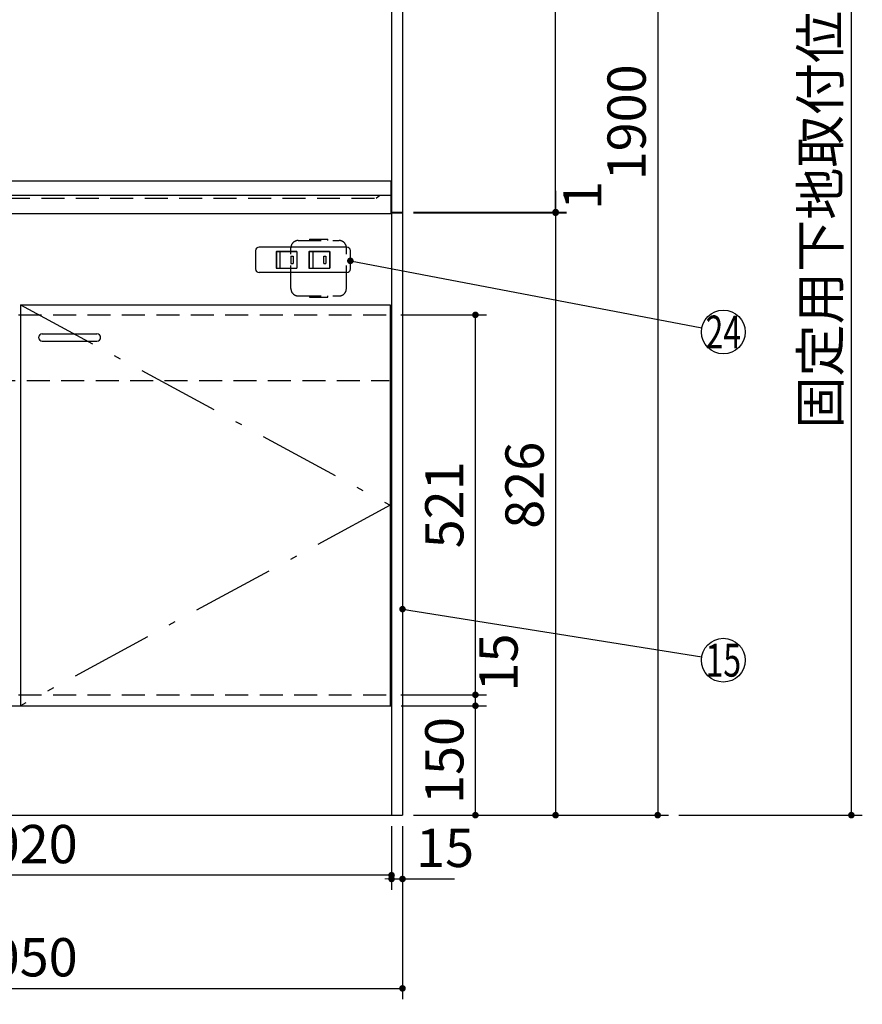
# Model space of a CAD drawing. Units: millimetres. Extents: x 176 to 6060, y -676 to 4222.
# Drawn here: x 2872 to 4028, y 518 to 1868 of the extents above; entities that cross this region are included whole.
import ezdxf

# ---------------------------------------------------------------- set-up
doc = ezdxf.new("R2010")
doc.units = ezdxf.units.MM
doc.header["$LTSCALE"] = 3.75
doc.linetypes.add('DASHDOT', pattern=[50.5, 30, -9, 2.5, -9])
doc.linetypes.add('HIDDEN', pattern=[12.6, 8.4, -4.2])
for name, color, linetype, lineweight in [('1', 7, 'Continuous', 9), ('10', 3, 'Continuous', 9), ('7', 4, 'Continuous', 9)]:
    doc.layers.add(name, color=color, linetype=linetype, lineweight=lineweight)
for name, color, linetype, lineweight, true_color in [('2', 136, 'Continuous', 9, 0x008080), ('4', 56, 'Continuous', 9, 0x808000), ('5', 96, 'Continuous', 9, 0x008000), ('6', 16, 'Continuous', 9, 0x800000)]:
    doc.layers.add(name, color=color, linetype=linetype, lineweight=lineweight, true_color=true_color)
doc.styles.get("Standard").update_dxf_attribs({"font": 'txt', "bigfont": 'bigfont'})
doc.styles.add('ＭＳ ゴシック', font='txt')
doc.dimstyles.get("Standard").update_dxf_attribs({"dimtxt": 0.18, "dimasz": 0.18, "dimexe": 0.18, "dimexo": 0.0625, "dimgap": 0.09, "dimtad": 0, "dimtih": 1, "dimtoh": 1, "dimdec": 4, "dimzin": 0, "dimdsep": 46, "dimtxsty": 'Standard', "dimcen": 0.09, "dimadec": 0, "dimazin": 0, "dimtfac": 1, "dimtdec": 4, "dimtofl": 0, "dimtmove": 0, "dimatfit": 3, "dimfxl": 1, "dimtolj": 1, "dimtzin": 0, "dimarcsym": 0})

# ---------------------------------------------------------------- blocks, each defined once
blk = doc.blocks.new('_DOT')
at = {"color": 0}
blk.add_line((-0.5, 0), (-1, 0), dxfattribs=at)
at = {"color": 0, "const_width": 0.5}
blk.add_lwpolyline([(-0.25, 0, 1), (0.25, 0, 1)], format="xyb", close=True, dxfattribs=at)
blk = doc.blocks.new('Dim8')
at = {"layer": '1', "color": 7, "linetype": 'Continuous', "lineweight": 30}
for p, q in [((3412.1, 2677.5), (3762.1, 2677.5)), ((3747.1, 2677.5), (3747.1, 777.5)), ((3412.1, 777.5), (3762.1, 777.5))]:
    blk.add_line(p, q, dxfattribs=at)
at = {"layer": '1', "color": 7, "linetype": 'Continuous', "lineweight": 30, "xscale": 9, "yscale": 9, "zscale": 9}
for p, rotation in [((3747.1, 2677.5), 90.00000000000009), ((3747.1, 777.5), 270.0000000000001)]:
    blk.add_blockref('_DOT', p, dxfattribs=dict(at, rotation=rotation))
at = {"layer": '1', "color": 7, "linetype": 'Continuous', "lineweight": 9, "insert": (3747.1, 1727.5), "char_height": 52.5, "width": 887.5, "attachment_point": 8, "rotation": 90, "style": 'ＭＳ ゴシック'}
blk.add_mtext('1900', dxfattribs=at)
blk = doc.blocks.new('Dim9')
at = {"layer": '1', "color": 7, "linetype": 'Continuous', "lineweight": 30}
for p, q in [((2347.1, 762.5), (2347.1, 525)), ((3397.1, 762.5), (3397.1, 525)), ((2347.1, 540), (3397.1, 540))]:
    blk.add_line(p, q, dxfattribs=at)
at = {"layer": '1', "color": 7, "linetype": 'Continuous', "lineweight": 30, "xscale": 9, "yscale": 9, "zscale": 9}
for p, rotation in [((2347.1, 540), 180), ((3397.1, 540), 359.9999999999998)]:
    blk.add_blockref('_DOT', p, dxfattribs=dict(at, rotation=rotation))
at = {"layer": '1', "color": 7, "linetype": 'Continuous', "lineweight": 9, "insert": (2872.1, 540), "char_height": 52.5, "width": 887.5, "attachment_point": 8, "style": 'ＭＳ ゴシック'}
blk.add_mtext('1050', dxfattribs=at)
blk = doc.blocks.new('Dim10')
at = {"layer": '1', "color": 7, "linetype": 'Continuous', "lineweight": 30}
for p, q in [((3382.1, 762.5), (3382.1, 675)), ((3397.1, 762.5), (3397.1, 675)), ((3382.1, 690), (3468.3, 690))]:
    blk.add_line(p, q, dxfattribs=at)
at = {"layer": '1', "color": 7, "linetype": 'Continuous', "lineweight": 30, "xscale": 9, "yscale": 9, "zscale": 9}
for p, rotation in [((3382.1, 690), 359.9999999999998), ((3397.1, 690), 180)]:
    blk.add_blockref('_DOT', p, dxfattribs=dict(at, rotation=rotation))
at = {"layer": '1', "color": 7, "linetype": 'Continuous', "lineweight": 9, "insert": (3415.8, 690), "char_height": 52.5, "width": 387.5, "attachment_point": 7, "style": 'ＭＳ ゴシック'}
blk.add_mtext('15', dxfattribs=at)
blk = doc.blocks.new('Dim13')
at = {"layer": '1', "color": 7, "linetype": 'Continuous', "lineweight": 30}
for p, q in [((3412.1, 1603.5), (3622.1, 1603.5)), ((3607.1, 1603.5), (3607.1, 777.5)), ((3412.1, 777.5), (3622.1, 777.5))]:
    blk.add_line(p, q, dxfattribs=at)
at = {"layer": '1', "color": 7, "linetype": 'Continuous', "lineweight": 30, "xscale": 9, "yscale": 9, "zscale": 9}
for p, rotation in [((3607.1, 1603.5), 90.00000000000009), ((3607.1, 777.5), 269.9999999999999)]:
    blk.add_blockref('_DOT', p, dxfattribs=dict(at, rotation=rotation))
at = {"layer": '1', "color": 7, "linetype": 'Continuous', "lineweight": 9, "insert": (3607.1, 1229.9), "char_height": 52.5, "width": 675, "attachment_point": 8, "rotation": 90, "style": 'ＭＳ ゴシック'}
blk.add_mtext('826', dxfattribs=at)
blk = doc.blocks.new('Dim21')
at = {"layer": '1', "color": 7, "linetype": 'Continuous', "lineweight": 30}
for p, q in [((3412.1, 2677.5), (3622.1, 2677.5)), ((3607.1, 1604.5), (3607.1, 2677.5)), ((3412.1, 1604.5), (3622.1, 1604.5))]:
    blk.add_line(p, q, dxfattribs=at)
at = {"layer": '1', "color": 7, "linetype": 'Continuous', "lineweight": 30, "xscale": 9, "yscale": 9, "zscale": 9}
for p, rotation in [((3607.1, 2677.5), 89.99999999999959), ((3607.1, 1604.5), 269.9999999999998)]:
    blk.add_blockref('_DOT', p, dxfattribs=dict(at, rotation=rotation))
at = {"layer": '1', "color": 7, "linetype": 'Continuous', "lineweight": 9, "insert": (3607.1, 2190), "char_height": 52.5, "width": 887.5, "attachment_point": 8, "rotation": 90, "style": 'ＭＳ ゴシック'}
blk.add_mtext('1073', dxfattribs=at)
blk = doc.blocks.new('Dim22')
at = {"layer": '1', "color": 7, "linetype": 'Continuous', "lineweight": 30}
for p, q in [((3395.1, 927.5), (3512.1, 927.5)), ((3497.1, 777.5), (3497.1, 927.5)), ((3412.1, 777.5), (3512.1, 777.5))]:
    blk.add_line(p, q, dxfattribs=at)
at = {"layer": '1', "color": 7, "linetype": 'Continuous', "lineweight": 30, "xscale": 9, "yscale": 9, "zscale": 9}
for p, rotation in [((3497.1, 927.5), 90.00000000000009), ((3497.1, 777.5), 269.9999999999999)]:
    blk.add_blockref('_DOT', p, dxfattribs=dict(at, rotation=rotation))
at = {"layer": '1', "color": 7, "linetype": 'Continuous', "lineweight": 9, "insert": (3497.1, 852.5), "char_height": 52.5, "width": 637.5, "attachment_point": 8, "rotation": 90, "style": 'ＭＳ ゴシック'}
blk.add_mtext('150', dxfattribs=at)
blk = doc.blocks.new('Dim29')
at = {"layer": '1', "color": 7, "linetype": 'Continuous', "lineweight": 30}
for p, q in [((3394.6, 1463.5), (3512.1, 1463.5)), ((3497.1, 942.5), (3497.1, 1463.5)), ((3394.6, 942.5), (3512.1, 942.5))]:
    blk.add_line(p, q, dxfattribs=at)
at = {"layer": '1', "color": 7, "linetype": 'Continuous', "lineweight": 30, "xscale": 9, "yscale": 9, "zscale": 9}
for p, rotation in [((3497.1, 1463.5), 89.99999999999959), ((3497.1, 942.5), 269.9999999999998)]:
    blk.add_blockref('_DOT', p, dxfattribs=dict(at, rotation=rotation))
at = {"layer": '1', "color": 7, "linetype": 'Continuous', "lineweight": 9, "insert": (3497.1, 1203), "char_height": 52.5, "width": 600, "attachment_point": 8, "rotation": 90, "style": 'ＭＳ ゴシック'}
blk.add_mtext('521', dxfattribs=at)
blk = doc.blocks.new('Dim39')
at = {"layer": '7', "color": 4, "linetype": 'Continuous', "lineweight": 30}
for p, q in [((2362.1, 762.5), (2362.1, 680.2)), ((3382.1, 762.5), (3382.1, 680.2)), ((3382.1, 695.2), (2362.1, 695.2))]:
    blk.add_line(p, q, dxfattribs=at)
at = {"layer": '7', "color": 4, "linetype": 'Continuous', "lineweight": 30, "xscale": 9, "yscale": 9, "zscale": 9}
for p, rotation in [((2362.1, 695.2), 179.9999999999998), ((3382.1, 695.2), 359.9999999999997)]:
    blk.add_blockref('_DOT', p, dxfattribs=dict(at, rotation=rotation))
at = {"layer": '7', "color": 4, "linetype": 'Continuous', "lineweight": 9, "insert": (2872.1, 695.2), "char_height": 52.5, "width": 887.5, "attachment_point": 8, "style": 'ＭＳ ゴシック'}
blk.add_mtext('1020', dxfattribs=at)
blk = doc.blocks.new('Dim45')
at = {"layer": '2', "color": 136, "linetype": 'Continuous', "lineweight": 30, "true_color": 0x008080}
for p, q in [((3607.1, 1633.8), (3607.1, 1603.5)), ((3412.1, 1604.5), (3622.1, 1604.5)), ((3412.1, 1603.5), (3622.1, 1603.5))]:
    blk.add_line(p, q, dxfattribs=at)
at = {"layer": '2', "color": 136, "linetype": 'Continuous', "lineweight": 30, "true_color": 0x008080, "xscale": 9, "yscale": 9, "zscale": 9}
for p, rotation in [((3607.1, 1604.5), 269.9999999999998), ((3607.1, 1603.5), 89.99999999999959)]:
    blk.add_blockref('_DOT', p, dxfattribs=dict(at, rotation=rotation))
at = {"layer": '2', "color": 136, "linetype": 'Continuous', "lineweight": 9, "true_color": 0x008080, "insert": (3617.5, 1607.6), "char_height": 52.5, "width": 62.5, "attachment_point": 1, "rotation": 90, "style": 'ＭＳ ゴシック'}
blk.add_mtext('1', dxfattribs=at)
blk = doc.blocks.new('Dim46')
at = {"layer": '1', "color": 7, "linetype": 'Continuous', "lineweight": 30}
for p, q in [((3497.1, 927.5), (3497.1, 999.6)), ((3394.6, 942.5), (3512.1, 942.5)), ((3397.1, 927.5), (3512.1, 927.5))]:
    blk.add_line(p, q, dxfattribs=at)
at = {"layer": '1', "color": 7, "linetype": 'Continuous', "lineweight": 30, "xscale": 9, "yscale": 9, "zscale": 9}
for p, rotation in [((3497.1, 942.5), 269.9999999999998), ((3497.1, 927.5), 89.99999999999959)]:
    blk.add_blockref('_DOT', p, dxfattribs=dict(at, rotation=rotation))
at = {"layer": '1', "color": 7, "linetype": 'Continuous', "lineweight": 9, "insert": (3502.5, 947.1), "char_height": 52.5, "width": 387.5, "attachment_point": 1, "rotation": 90, "style": 'ＭＳ ゴシック'}
blk.add_mtext('15', dxfattribs=at)
blk = doc.blocks.new('Dim52')
at = {"layer": '10', "color": 3, "linetype": 'Continuous', "lineweight": 30}
for p, q in [((3742.1, 2712.5), (4027.7, 2712.5)), ((4012.7, 777.5), (4012.7, 2712.5)), ((3776.1, 777.5), (4027.7, 777.5))]:
    blk.add_line(p, q, dxfattribs=at)
at = {"layer": '10', "color": 3, "linetype": 'Continuous', "lineweight": 30, "xscale": 9, "yscale": 9, "zscale": 9}
for p, rotation in [((4012.7, 2712.5), 89.99999999999991), ((4012.7, 777.5), 269.9999999999998)]:
    blk.add_blockref('_DOT', p, dxfattribs=dict(at, rotation=rotation))
at = {"layer": '10', "color": 3, "linetype": 'Continuous', "lineweight": 9, "insert": (4012.7, 1745), "char_height": 52.5, "width": 4537.3, "attachment_point": 8, "rotation": 90, "style": 'ＭＳ ゴシック'}
blk.add_mtext('固定用下地取付位置\u30001935', dxfattribs=at)

msp = doc.modelspace()

# ---------------------------------------------------------------- linework, layer by layer
at = {"layer": '1', "color": 7, "linetype": 'Continuous', "lineweight": 30}
for p, q in [((3382.095, 2678.5), (3382.095, 777.5)), ((3397.095, 2677.5), (3397.095, 777.5)), ((2362.095, 927.5), (3382.095, 927.5)), ((2347.095, 777.5), (3397.095, 777.5))]:
    msp.add_line(p, q, dxfattribs=at)
at = {"layer": '1', "color": 7, "linetype": 'HIDDEN', "lineweight": 30}
msp.add_line((2362.095, 1373.5), (3378.659, 1373.5), dxfattribs=at)
at = {"layer": '1', "color": 7, "linetype": 'Continuous', "lineweight": 30}
msp.add_lwpolyline([(3397.095, 1060), (3807.468, 994.713)], dxfattribs=at)
msp.add_circle((3837.095, 990), 30, dxfattribs=at)
at = {"layer": '2', "color": 136, "linetype": 'Continuous', "lineweight": 30, "true_color": 0x008080}
for p, q in [((3381.095, 1647.5), (3381.095, 1602.5)), ((3382.095, 1604.5), (3397.095, 1604.5)), ((3382.095, 1603.5), (3397.095, 1603.5))]:
    msp.add_line(p, q, dxfattribs=at)
at = {"layer": '2', "color": 136, "linetype": 'HIDDEN', "lineweight": 30, "true_color": 0x008080}
msp.add_line((3361.095, 1623.5), (3366.095, 1627.5), dxfattribs=at)
at = {"layer": '4', "color": 56, "linetype": 'HIDDEN', "lineweight": 30, "true_color": 0x808000}
for p, q in [((3269.595, 1567.25), (3294.595, 1567.25)), ((3269.595, 1567.25), (3269.595, 1565.5)), ((3294.595, 1565.5), (3294.595, 1567.25)), ((3244.095, 1499.5), (3244.095, 1555.5)), ((3254.095, 1565.5), (3310.095, 1565.5)), ((3320.095, 1499.5), (3320.095, 1555.5)), ((3254.095, 1489.5), (3310.095, 1489.5)), ((3269.595, 1489.5), (3269.595, 1487.75)), ((3269.595, 1487.75), (3294.595, 1487.75)), ((3294.595, 1487.75), (3294.595, 1489.5))]:
    msp.add_line(p, q, dxfattribs=at)
for centre, start, end in [((3254.095, 1555.5), 90, 180), ((3310.095, 1555.5), 0, 90), ((3254.095, 1499.5), 180, 270), ((3310.095, 1499.5), 270, 0)]:
    msp.add_arc(centre, 10, start, end, dxfattribs=at)
at = {"layer": '5', "color": 96, "linetype": 'Continuous', "lineweight": 30, "true_color": 0x008000}
for p, q in [((2873.095, 1477.5), (2873.095, 927.5)), ((2873.095, 1477.5), (3380.095, 1477.5)), ((3380.095, 1477.5), (3380.095, 927.5)), ((2903.095, 1437.5), (2978.095, 1437.5)), ((2903.095, 1427.5), (2978.095, 1427.5))]:
    msp.add_line(p, q, dxfattribs=at)
at = {"layer": '5', "color": 96, "linetype": 'DASHDOT', "lineweight": 30, "true_color": 0x008000}
for p, q in [((2873.095, 1477.5), (3380.095, 1202.5)), ((3380.095, 1202.5), (2873.095, 927.5))]:
    msp.add_line(p, q, dxfattribs=at)
at = {"layer": '5', "color": 96, "linetype": 'HIDDEN', "lineweight": 30, "true_color": 0x008000}
for p, q in [((2870.595, 1463.5), (3382.095, 1463.5)), ((2870.595, 942.5), (3382.095, 942.5))]:
    msp.add_line(p, q, dxfattribs=at)
at = {"layer": '5', "color": 96, "linetype": 'Continuous', "lineweight": 30, "true_color": 0x008000}
for centre, start, end in [((2903.095, 1432.5), 90, 270), ((2978.095, 1432.5), 270, 90)]:
    msp.add_arc(centre, 5, start, end, dxfattribs=at)
at = {"layer": '6', "color": 16, "linetype": 'Continuous', "lineweight": 30, "true_color": 0x800000}
for p, q in [((2362.095, 1647.5), (3382.095, 1647.5)), ((2362.095, 1627.5), (3381.095, 1627.5)), ((2362.095, 1602.5), (3381.095, 1602.5))]:
    msp.add_line(p, q, dxfattribs=at)
at = {"layer": '6', "color": 16, "linetype": 'HIDDEN', "lineweight": 30, "true_color": 0x800000}
msp.add_line((2382.095, 1623.5), (3361.095, 1623.5), dxfattribs=at)
at = {"layer": '7', "color": 4, "linetype": 'Continuous', "lineweight": 30}
for p, q in [((3320.595, 1556.5), (3200.595, 1556.5)), ((3195.595, 1551.5), (3195.595, 1526.5)), ((3223.845, 1550.6), (3252.345, 1550.6)), ((3223.845, 1550.6), (3223.845, 1527.4)), ((3252.095, 1550.35), (3224.095, 1550.35)), ((3224.095, 1550.35), (3224.095, 1527.65)), ((3229.095, 1550.35), (3229.095, 1527.65)), ((3244.095, 1544), (3247.095, 1544)), ((3244.095, 1544), (3244.095, 1534)), ((3247.095, 1544), (3247.095, 1534)), ((3252.095, 1550.35), (3252.095, 1527.65)), ((3252.345, 1550.6), (3252.345, 1527.4)), ((3268.845, 1550.6), (3297.345, 1550.6)), ((3268.845, 1550.6), (3268.845, 1527.4)), ((3269.095, 1550.35), (3269.095, 1527.65)), ((3297.095, 1550.35), (3269.095, 1550.35)), ((3274.095, 1550.35), (3274.095, 1527.65)), ((3289.095, 1544), (3292.095, 1544)), ((3289.095, 1534), (3289.095, 1544)), ((3292.095, 1544), (3292.095, 1534)), ((3297.095, 1550.35), (3297.095, 1527.65)), ((3297.345, 1550.6), (3297.345, 1527.4)), ((3325.595, 1526.5), (3325.595, 1551.5)), ((3223.845, 1527.4), (3252.345, 1527.4)), ((3224.095, 1527.65), (3252.095, 1527.65)), ((3244.095, 1534), (3247.095, 1534)), ((3268.845, 1527.4), (3297.345, 1527.4)), ((3269.095, 1527.65), (3297.095, 1527.65)), ((3289.095, 1534), (3292.095, 1534)), ((3320.595, 1521.5), (3200.595, 1521.5))]:
    msp.add_line(p, q, dxfattribs=at)
msp.add_lwpolyline([(3325.595, 1537.63), (3807.627, 1445.625)], dxfattribs=at)
msp.add_circle((3837.095, 1440), 30, dxfattribs=at)
for centre, start, end in [((3200.595, 1551.5), 90, 180), ((3320.595, 1551.5), 0, 90), ((3200.595, 1526.5), 180, 270), ((3320.595, 1526.5), 270, 0)]:
    msp.add_arc(centre, 5, start, end, dxfattribs=at)

# ---------------------------------------------------------------- block references
at = {"layer": '1', "color": 7, "linetype": 'Continuous', "lineweight": 30, "xscale": 9, "yscale": 9, "zscale": 9, "rotation": 170.9605171966449}
msp.add_blockref('_DOT', (3397.095, 1060), dxfattribs=at)
at = {"layer": '7', "color": 4, "linetype": 'Continuous', "lineweight": 30, "xscale": 9, "yscale": 9, "zscale": 9, "rotation": 169.1939541150809}
msp.add_blockref('_DOT', (3325.595, 1537.63), dxfattribs=at)

# ---------------------------------------------------------------- texts
at = {"layer": '1', "color": 7, "linetype": 'Continuous', "lineweight": 9, "insert": (3837.095, 990), "char_height": 45, "width": 50.02459, "attachment_point": 5}
msp.add_mtext('{\\fＭＳ ゴシック;\\W0.714286;15}', dxfattribs=at)
at = {"layer": '7', "color": 4, "linetype": 'Continuous', "lineweight": 9, "insert": (3837.095, 1440), "char_height": 45, "width": 54.45195, "attachment_point": 5}
msp.add_mtext('{\\fＭＳ ゴシック;\\W0.714286;24}', dxfattribs=at)

# ---------------------------------------------------------------- dimensions: what is measured, and where the dimension line sits
at = {"layer": '1', "color": 7, "linetype": 'Continuous', "lineweight": 30}
for base, p1, picture, middle in [((3747.095, 777.5), (3397.095, 2677.5), 'Dim8', (3747.095, 1727.5)), ((3607.095, 777.5), (3397.095, 1603.5), 'Dim13', (3607.095, 1229.875))]:
    dim = msp.add_linear_dim(base=base, p1=p1, p2=(3397.095, 777.5), angle=270, dimstyle='Standard', override={"dimscale": 1, "dimtxt": 52.5, "dimasz": 9, "dimexe": 15, "dimexo": 15, "dimgap": 0, "dimtad": 1, "dimtih": 0, "dimtoh": 0, "dimdec": 2, "dimzin": 8, "dimtxsty": 'ＭＳ ゴシック', "dimblk1": 'DOT', "dimblk2": 'DOT', "dimsah": 1, "dimse1": 0, "dimse2": 0, "dimtix": 0, "dimtofl": 1, "dimtmove": 1, "dimatfit": 2, "dimtzin": 8}, dxfattribs=at)
    dim.commit()
    dim.dimension.update_dxf_attribs({"geometry": picture, "text_midpoint": middle, "dimtype": 160, "text_rotation": 90})
for base, p1, p2, override, picture, middle in [((3607.095, 2677.5), (3397.095, 1604.5), (3397.095, 2677.5), {"dimscale": 1, "dimtxt": 52.5, "dimasz": 9, "dimexe": 15, "dimexo": 15, "dimgap": 0, "dimtad": 1, "dimtih": 0, "dimtoh": 0, "dimdec": 2, "dimzin": 8, "dimtxsty": 'ＭＳ ゴシック', "dimblk1": 'DOT', "dimblk2": 'DOT', "dimsah": 1, "dimse1": 0, "dimse2": 0, "dimtix": 0, "dimtofl": 1, "dimtmove": 1, "dimatfit": 2, "dimtzin": 8}, 'Dim21', (3607.095, 2190)), ((3497.095, 1463.5), (3379.595, 942.5), (3379.595, 1463.5), {"dimscale": 1, "dimtxt": 52.5, "dimasz": 9, "dimexe": 15, "dimexo": 15, "dimgap": 0, "dimtad": 1, "dimtih": 0, "dimtoh": 0, "dimdec": 2, "dimzin": 8, "dimtxsty": 'ＭＳ ゴシック', "dimblk1": 'DOT', "dimblk2": 'DOT', "dimsah": 1, "dimse1": 0, "dimse2": 0, "dimtix": 0, "dimtofl": 1, "dimtmove": 1, "dimatfit": 2, "dimtzin": 8}, 'Dim29', (3497.095, 1203)), ((3497.095, 942.5), (3382.095, 927.5), (3379.595, 942.5), {"dimscale": 1, "dimtxt": 52.5, "dimasz": 9, "dimexe": 15, "dimexo": 15, "dimgap": 0, "dimtad": 1, "dimtih": 0, "dimtoh": 0, "dimdec": 2, "dimzin": 8, "dimtxsty": 'ＭＳ ゴシック', "dimblk1": 'DOT', "dimblk2": 'DOT', "dimsah": 1, "dimse1": 0, "dimse2": 0, "dimtix": 0, "dimtofl": 1, "dimtmove": 2, "dimatfit": 2, "dimtzin": 8}, 'Dim46', (3528.76, 973.372)), ((3497.095, 927.5), (3397.095, 777.5), (3380.095, 927.5), {"dimscale": 1, "dimtxt": 52.5, "dimasz": 9, "dimexe": 15, "dimexo": 15, "dimgap": 0, "dimtad": 1, "dimtih": 0, "dimtoh": 0, "dimdec": 2, "dimzin": 8, "dimtxsty": 'ＭＳ ゴシック', "dimblk1": 'DOT', "dimblk2": 'DOT', "dimsah": 1, "dimse1": 0, "dimse2": 0, "dimtix": 0, "dimtofl": 1, "dimtmove": 1, "dimatfit": 2, "dimtzin": 8}, 'Dim22', (3497.095, 852.5))]:
    dim = msp.add_linear_dim(base=base, p1=p1, p2=p2, angle=90, dimstyle='Standard', override=override, dxfattribs=at)
    dim.commit()
    dim.dimension.update_dxf_attribs({"geometry": picture, "text_midpoint": middle, "dimtype": 160})
for base, p1, picture, middle in [((3397.095, 540), (2347.095, 777.5), 'Dim9', (2872.095, 540)), ((3397.095, 690), (3382.095, 777.5), 'Dim10', (3442.095, 690))]:
    dim = msp.add_linear_dim(base=base, p1=p1, p2=(3397.095, 777.5), dimstyle='Standard', override={"dimscale": 1, "dimtxt": 52.5, "dimasz": 9, "dimexe": 15, "dimexo": 15, "dimgap": 0, "dimtad": 1, "dimtih": 0, "dimtoh": 0, "dimdec": 2, "dimzin": 8, "dimtxsty": 'ＭＳ ゴシック', "dimblk1": 'DOT', "dimblk2": 'DOT', "dimsah": 1, "dimse1": 0, "dimse2": 0, "dimtix": 0, "dimtofl": 1, "dimtmove": 1, "dimatfit": 2, "dimtzin": 8}, dxfattribs=at)
    dim.commit()
    dim.dimension.update_dxf_attribs({"geometry": picture, "text_midpoint": middle, "dimtype": 160})
at = {"layer": '10', "color": 3, "linetype": 'Continuous', "lineweight": 30}
dim = msp.add_linear_dim(base=(4012.714, 2712.5), p1=(3761.095, 777.5), p2=(3727.095, 2712.5), angle=90, text='固<>', dimstyle='Standard', override={"dimscale": 1, "dimtxt": 52.5, "dimasz": 9, "dimexe": 15, "dimexo": 15, "dimgap": 0, "dimtad": 1, "dimtih": 0, "dimtoh": 0, "dimdec": 2, "dimzin": 8, "dimtxsty": 'ＭＳ ゴシック', "dimblk1": 'DOT', "dimblk2": 'DOT', "dimsah": 1, "dimse1": 0, "dimse2": 0, "dimtix": 0, "dimtofl": 1, "dimtmove": 1, "dimatfit": 2, "dimtzin": 8}, dxfattribs=at)
dim.commit()
dim.dimension.update_dxf_attribs({"geometry": 'Dim52', "text_midpoint": (4012.714, 1745), "dimtype": 160})
at = {"layer": '2', "color": 136, "linetype": 'Continuous', "lineweight": 30, "true_color": 0x008080}
dim = msp.add_linear_dim(base=(3607.095, 1603.5), p1=(3397.095, 1604.5), p2=(3397.095, 1603.5), angle=270, dimstyle='Standard', override={"dimscale": 1, "dimtxt": 52.5, "dimasz": 9, "dimexe": 15, "dimexo": 15, "dimgap": 0, "dimtad": 1, "dimtih": 0, "dimtoh": 0, "dimdec": 2, "dimzin": 8, "dimtxsty": 'ＭＳ ゴシック', "dimblk1": 'DOT', "dimblk2": 'DOT', "dimsah": 1, "dimse1": 0, "dimse2": 0, "dimtix": 0, "dimtofl": 1, "dimtmove": 2, "dimatfit": 2, "dimtzin": 8}, dxfattribs=at)
dim.commit()
dim.dimension.update_dxf_attribs({"geometry": 'Dim45', "text_midpoint": (3643.741, 1620.712), "dimtype": 160, "text_rotation": 90})
at = {"layer": '7', "color": 4, "linetype": 'Continuous', "lineweight": 30}
dim = msp.add_linear_dim(base=(2362.095, 695.237), p1=(3382.095, 777.5), p2=(2362.095, 777.5), angle=180, dimstyle='Standard', override={"dimscale": 1, "dimtxt": 52.5, "dimasz": 9, "dimexe": 15, "dimexo": 15, "dimgap": 0, "dimtad": 1, "dimtih": 0, "dimtoh": 0, "dimdec": 2, "dimzin": 8, "dimtxsty": 'ＭＳ ゴシック', "dimblk1": 'DOT', "dimblk2": 'DOT', "dimsah": 1, "dimse1": 0, "dimse2": 0, "dimtix": 0, "dimtofl": 1, "dimtmove": 1, "dimatfit": 2, "dimtzin": 8}, dxfattribs=at)
dim.commit()
dim.dimension.update_dxf_attribs({"geometry": 'Dim39', "text_midpoint": (2872.095, 695.237), "dimtype": 160, "text_rotation": 360})

doc.saveas('drawing.dxf')
